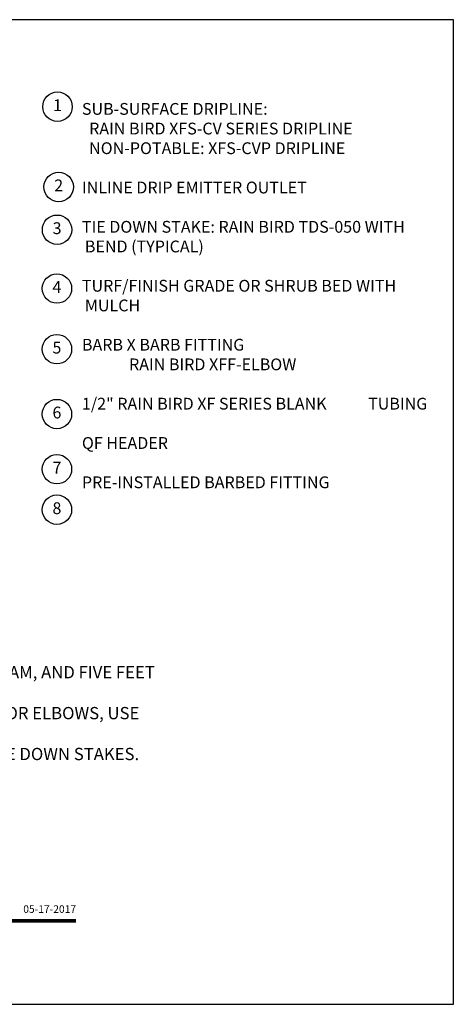
# Model space of a CAD drawing. Extents: x -0.3 to 12, y -5.3 to 5.2.
# Drawn here: x 7.4 to 12, y -5.3 to 5.2 of the extents above; entities that cross this region are included whole.
import ezdxf
from ezdxf.enums import TextEntityAlignment as Align

# ---------------------------------------------------------------- set-up
doc = ezdxf.new("R2010")
doc.units = 0
doc.header["$MEASUREMENT"] = 0
doc.layers.add('text_bubbles', color=6, linetype='CONTINUOUS')
doc.layers.add('title', color=4, linetype='CONTINUOUS')
doc.styles.add('L100', font='romans.shx', dxfattribs={"height": 0.1})
doc.styles.add('L200', font='arial.ttf', dxfattribs={"height": 0.2})
doc.styles.add('L80', font='ROMANS', dxfattribs={"height": 0.08})
doc.styles.add('ROMANS', font='ROMANS.SHX')

# ---------------------------------------------------------------- blocks, each defined once
blk = doc.blocks.new('titleblock')
at = {"layer": 'title'}
blk.add_lwpolyline([(0, 0), (12.266, 0), (12.266, 10.44), (0, 10.44)], close=True, dxfattribs=at)
at = {"layer": 'title', "color": 3, "const_width": 0.04}
blk.add_lwpolyline([(0.949, 0.884), (8.261, 0.884)], dxfattribs=at)
at = {"layer": 'title', "style": 'L200'}
for tag, p in [('TITLE1', (1.231, 1.344)), ('TITLE2', (1.231, 0.984)), ('TITLE3', (2.714, 0.593)), ('TITLE4', (2.714, 0.269))]:
    blk.add_attdef(tag, p, '', height=0.2, dxfattribs=at)
at = {"layer": 'title', "color": 7, "style": 'L80'}
blk.add_attdef('REVISED', text='', height=0.08, dxfattribs=at).set_placement((8.261, 0.97), align=Align.RIGHT)
at = {"layer": 'title', "style": 'L200'}
blk.add_attdef('D', text='', height=0.2, dxfattribs=at).set_placement((0.606, 0.884), align=Align.MIDDLE)
at = {"layer": 'title', "color": 7}
for tag, p, height, style in [('SCALE', (1.231, 0.701), 0.1, 'L100'), ('DWG-NAME', (0.264, 0.085), 0.08, 'L80')]:
    blk.add_attdef(tag, p, '', height=height, dxfattribs=dict(at, style=style))

msp = doc.modelspace()

# ---------------------------------------------------------------- linework, layer by layer
at = {"layer": 'text_bubbles'}
for centre in [(7.77832, 4.25556), (7.79039, 3.40513), (7.77353, 2.9513), (7.77185, 2.32759), (7.77185, 1.68497), (7.77185, 0.9968), (7.77185, 0.41195), (7.77185, -0.01737)]:
    msp.add_circle(centre, 0.15625, dxfattribs=at)

# ---------------------------------------------------------------- block references
at = {"layer": 'title'}
ref = msp.add_blockref('titleblock', (-0.28588, -5.26156), dxfattribs=at)
ref.add_attrib('REVISED', '05-17-2017', dxfattribs={"color": 7, "height": 0.08, "style": 'L80'}).set_placement((7.97514, -4.29196), align=Align.RIGHT)

# ---------------------------------------------------------------- texts
at = {"layer": 'text_bubbles', "style": 'ROMANS'}
for s, p in [('1', (7.77832, 4.25556)), ('2', (7.79039, 3.40513)), ('3', (7.77353, 2.9513)), ('4', (7.77185, 2.32759)), ('5', (7.77185, 1.68497)), ('6', (7.77185, 0.9968)), ('7', (7.77185, 0.41195)), ('8', (7.77185, -0.01737))]:
    msp.add_text(s, height=0.125, dxfattribs=at).set_placement(p, align=Align.MIDDLE)
at = {"layer": 'text_bubbles', "attachment_point": 1, "style": 'ROMANS'}
for s, insert, char_height, width in [('\\A1;\\pi-0.25,l0.25;SUB-SURFACE DRIPLINE:\\P  RAIN BIRD XFS-CV SERIES DRIPLINE\\P  NON-POTABLE: XFS-CVP DRIPLINE\\P\\PINLINE DRIP EMITTER OUTLET\\P\\PTIE DOWN STAKE: RAIN BIRD TDS-050 WITH BEND (TYPICAL)\\P\\PTURF/FINISH GRADE OR SHRUB BED WITH MULCH\\P\\P\\pi0,l0;BARB X BARB FITTING\\P^IRAIN BIRD XFF-ELBOW\\P\\P1/2" RAIN BIRD XF SERIES BLANK ^I^ITUBING\\P\\pi-0.25,l0.25;\\PQF HEADER\\P\\P\\pi0,l0;PRE-INSTALLED BARBED FITTING', (8.03742, 4.29503), 0.125, 3.7413625), ('NOTES:\\P\\pi-0.52,l0.52;1. PLACE TIE DOWN STAKES EVERY THREE FEET IN SAND, F0UR FEET IN LOAM, AND FIVE FEET IN CLAY.\\P2. AT FITTINGS WHERE THERE IS A CHANGE OF DIRECTION SUCH AS TEES OR ELBOWS, USE TIE-DOWN STAKES ON EACH LEG OF THE CHANGE OF DIRECTION. \\P3. INSERTION PLOW AND TRENCHED INSTALLATIONS DO NOT REQUIRE TIE DOWN STAKES.', (1.18136, -1.4589), 0.13, 7.7756532)]:
    msp.add_mtext(s, dxfattribs=dict(at, insert=insert, char_height=char_height, width=width))

doc.saveas('drawing.dxf')
